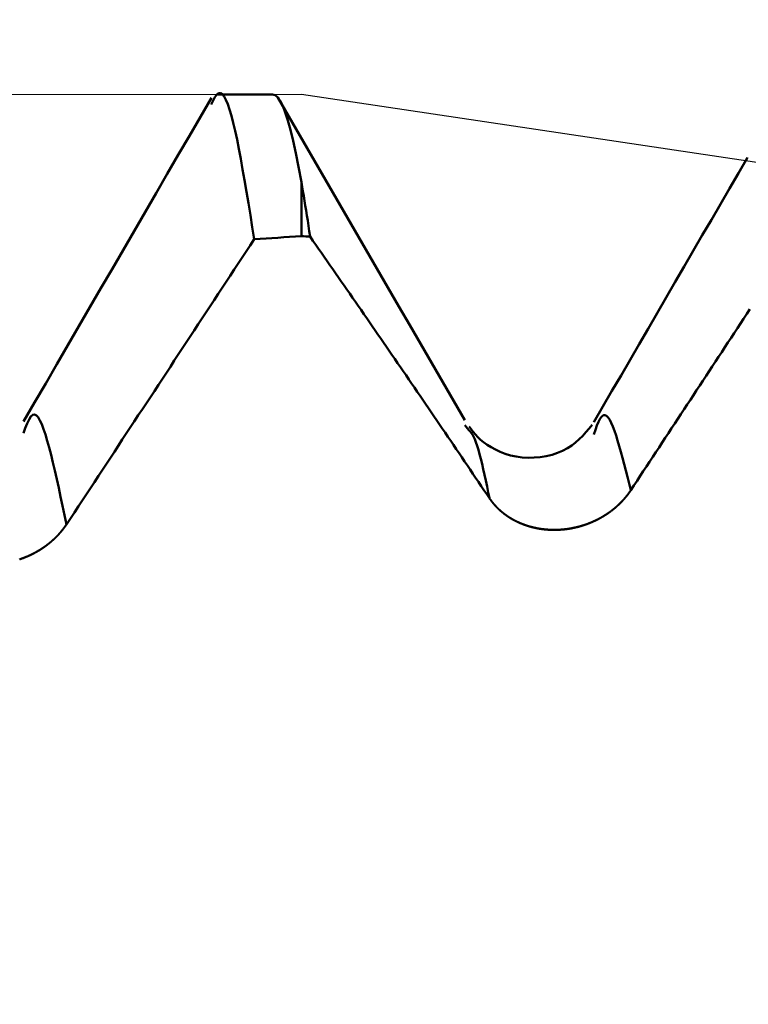
# Model space of a CAD drawing. Extents: x -50 to 107, y -69 to 65.
# Drawn here: x 52 to 53, y 1 to 3 of the extents above; entities that cross this region are included whole.
import ezdxf

# ---------------------------------------------------------------- set-up
doc = ezdxf.new("R2010")
doc.units = 0
doc.header["$PDMODE"] = 1
for name, color, linetype, lineweight in [('1', 4, 'Continuous', 50), ('2', 7, 'Continuous', 25), ('CUT', 1, 'Continuous', 25), ('SK2', 7, 'Continuous', 25)]:
    doc.layers.add(name, color=color, linetype=linetype, lineweight=lineweight)
doc.styles.add('STANDARD 3.5 mm', font='monos.ttf', dxfattribs={"height": 3.5})
doc.dimstyles.new('AM_DIN', dxfattribs={"dimtxt": 3.5, "dimasz": 2.5, "dimexe": 2, "dimexo": 1, "dimgap": 1, "dimtad": 1, "dimdsep": 46, "dimtxsty": 'STANDARD 3.5 mm', "dimcen": 0.09, "dimadec": 0, "dimazin": 2, "dimtm": 1e-09, "dimtfac": 0.707107, "dimtmove": 0, "dimatfit": 3, "dimfxl": 1, "dimtolj": 1, "dimlwd": -1, "dimlwe": -1, "dimarcsym": 0})

# ---------------------------------------------------------------- blocks, each defined once
blk = doc.blocks.new('*D4')
at = {"layer": '2', "color": 0}
for p, q in [((105, 2.4), (105, 20.5405)), ((105, 4.9), (105, 7.4)), ((58, 2.4), (107, 2.4)), ((105, -3.065), (105, 2.4)), ((53.5504, -3.065), (107, -3.065)), ((105, -5.565), (105, -8.065))]:
    blk.add_line(p, q, dxfattribs=at)
for points in [[(104.5833, 4.9), (105.4167, 4.9), (105, 2.4)], [(105.4167, -5.565), (104.5833, -5.565), (105, -3.065)]]:
    blk.add_solid(points, dxfattribs=at)
at = {"layer": 'DEFPOINTS', "color": 0}
for p in [(57, 2.4), (95, 2.4), (52.5504, -3.065)]:
    blk.add_point(p, dxfattribs=at)
at = {"layer": '2', "color": 0, "insert": (102.1887, 14.1785), "char_height": 3.5, "attachment_point": 5, "rotation": 90, "style": 'STANDARD 3.5 mm'}
blk.add_mtext('\\A1;M6x1', dxfattribs=at)
blk = doc.blocks.new('*D5')
at = {"layer": '2', "color": 0}
for p, q in [((52.5504, 4.065), (52.5504, 32)), ((57, 3.4), (57, 32)), ((50.0504, 30), (47.5504, 30)), ((52.5504, 30), (57, 30)), ((57, 30), (75.543, 30)), ((59.5, 30), (62, 30))]:
    blk.add_line(p, q, dxfattribs=at)
for points in [[(50.0504, 29.5833), (50.0504, 30.4167), (52.5504, 30)], [(59.5, 30.4167), (59.5, 29.5833), (57, 30)]]:
    blk.add_solid(points, dxfattribs=at)
at = {"layer": 'DEFPOINTS', "color": 0}
for p in [(57, 25), (52.5504, 3.065), (57, 2.4)]:
    blk.add_point(p, dxfattribs=at)
at = {"layer": '2', "color": 0, "insert": (68.7715, 35.7279), "char_height": 3.5, "attachment_point": 5, "style": 'STANDARD 3.5 mm'}
blk.add_mtext("\\A1;4.45\\P'B'", dxfattribs=at)
blk = doc.blocks.new('*D6')
at = {"layer": '2', "color": 0}
for p, q in [((46.9999, 4.0626), (46.9999, 47)), ((57, 3.4), (57, 47)), ((44.4999, 45), (41.9999, 45)), ((46.9999, 45), (49.4999, 45)), ((49.4999, 45), (54.5, 45)), ((57, 45), (54.5, 45)), ((57, 45), (72.7133, 45)), ((59.5, 45), (62, 45))]:
    blk.add_line(p, q, dxfattribs=at)
for points in [[(44.4999, 45.4167), (44.4999, 44.5833), (46.9999, 45)], [(59.5, 45.4167), (59.5, 44.5833), (57, 45)]]:
    blk.add_solid(points, dxfattribs=at)
at = {"layer": 'DEFPOINTS', "color": 0}
for p in [(57, 45), (46.9999, 3.0626), (57, 2.4)]:
    blk.add_point(p, dxfattribs=at)
at = {"layer": '2', "color": 0, "insert": (66.1066, 47.8115), "char_height": 3.5, "attachment_point": 5, "style": 'STANDARD 3.5 mm'}
blk.add_mtext('\\A1;10.0', dxfattribs=at)
blk = doc.blocks.new('*D12')
at = {"layer": 'DEFPOINTS', "color": 0}
for p in [(52.5504, 60), (52.5504, 3.065), (-23, 1.5)]:
    blk.add_point(p, dxfattribs=at)
at = {"layer": 'SK2', "color": 0}
for p, q in [((-23, 4.875), (-23, 62)), ((52.5504, 46.875), (52.5504, 62)), ((-20.5, 60), (50.0504, 60)), ((52.5504, 31.875), (52.5504, 43.125)), ((52.5504, 4.065), (52.5504, 28.125))]:
    blk.add_line(p, q, dxfattribs=at)
for points in [[(-20.5, 60.4167), (-20.5, 59.5833), (-23, 60)], [(50.0504, 60.4167), (50.0504, 59.5833), (52.5504, 60)]]:
    blk.add_solid(points, dxfattribs=at)
at = {"layer": 'SK2', "color": 0, "insert": (14.7752, 62.8115), "char_height": 3.5, "attachment_point": 5, "style": 'STANDARD 3.5 mm'}
blk.add_mtext('\\A1;75.6', dxfattribs=at)

msp = doc.modelspace()

# ---------------------------------------------------------------- linework, layer by layer
at = {"layer": '1'}
for p, q in [((52.5, 3.065), (52.4024, 3.065)), ((52.5504, 2.8166), (52.5504, 2.9109)), ((52.8437, 2.4764), (52.837, 2.4854))]:
    msp.add_line(p, q, dxfattribs=at)
for points in [[(52.3928, 3.0589), (52.3735, 3.0256), (52.3541, 2.9922), (52.3348, 2.9589), (52.3154, 2.9255), (52.2961, 2.8921), (52.2767, 2.8588), (52.2574, 2.8254), (52.238, 2.7921), (52.2186, 2.7587), (52.1993, 2.7253), (52.1799, 2.692), (52.1605, 2.6586), (52.1412, 2.6252), (52.1218, 2.5919), (52.1024, 2.5585), (52.0831, 2.5251), (52.0637, 2.4918)], [(52.4677, 2.811), (52.4644, 2.8322), (52.461, 2.8533), (52.4576, 2.8741), (52.4542, 2.8945), (52.4509, 2.9144), (52.4475, 2.9336), (52.4442, 2.952), (52.4409, 2.9695), (52.4376, 2.986), (52.4343, 3.0012), (52.431, 3.0151), (52.4278, 3.0277), (52.4246, 3.0386), (52.4213, 3.048), (52.4181, 3.0556), (52.4149, 3.0615), (52.4117, 3.0654), (52.4086, 3.0673), (52.4054, 3.0671), (52.4022, 3.0647), (52.399, 3.0602), (52.3958, 3.0542), (52.3926, 3.0474)], [(52.5504, 2.9109), (52.5456, 2.9378), (52.5409, 2.9621), (52.5361, 2.9838), (52.5314, 3.0029), (52.5268, 3.0194), (52.5222, 3.0334), (52.5176, 3.0448), (52.5131, 3.0536), (52.5087, 3.06), (52.5043, 3.0637), (52.5, 3.065)], [(52.8369, 2.4939), (52.8176, 2.5272), (52.7984, 2.5605), (52.7791, 2.5937), (52.7598, 2.627), (52.7405, 2.6603), (52.7212, 2.6935), (52.7019, 2.7268), (52.6827, 2.7601), (52.6634, 2.7933), (52.6441, 2.8266), (52.6248, 2.8599), (52.6055, 2.8931), (52.5863, 2.9264), (52.567, 2.9597), (52.5477, 2.993), (52.5284, 3.0262), (52.5091, 3.0595)], [(53.3319, 2.9545), (53.3161, 2.9272), (53.3003, 2.8999), (53.2845, 2.8726), (53.2686, 2.8453), (53.2528, 2.818), (53.237, 2.7907), (53.2212, 2.7635), (53.2053, 2.7362), (53.1895, 2.7089), (53.1737, 2.6816), (53.1579, 2.6543), (53.142, 2.627), (53.1262, 2.5997), (53.1104, 2.5725), (53.0945, 2.5452), (53.0787, 2.5179), (53.0629, 2.4906)], [(52.5504, 2.9109), (52.5518, 2.9031), (52.5532, 2.8952), (52.5546, 2.887), (52.556, 2.8787), (52.5573, 2.8703), (52.5587, 2.8616), (52.5601, 2.8528), (52.5615, 2.8438), (52.5629, 2.8346), (52.5643, 2.8253), (52.5657, 2.8157)], [(52.88, 2.357), (52.8751, 2.3642), (52.8703, 2.3714), (52.8654, 2.3786), (52.8606, 2.3859), (52.8557, 2.393), (52.8509, 2.4002), (52.846, 2.4074), (52.8412, 2.4146), (52.8363, 2.4218), (52.8314, 2.429), (52.8266, 2.4362), (52.8217, 2.4434), (52.8168, 2.4506), (52.812, 2.4578), (52.8071, 2.465), (52.8022, 2.4722), (52.7973, 2.4793), (52.7924, 2.4865), (52.7876, 2.4937), (52.7827, 2.5009), (52.7778, 2.5081), (52.7729, 2.5152), (52.768, 2.5224), (52.7631, 2.5296), (52.7582, 2.5368), (52.7533, 2.5439), (52.7484, 2.5511), (52.7435, 2.5583), (52.7386, 2.5654), (52.7337, 2.5726), (52.7288, 2.5798), (52.7239, 2.5869), (52.7189, 2.5941), (52.714, 2.6013), (52.7091, 2.6084), (52.7042, 2.6156), (52.6993, 2.6228), (52.6943, 2.6299), (52.6894, 2.6371), (52.6845, 2.6442), (52.6796, 2.6514), (52.6746, 2.6585), (52.6697, 2.6657), (52.6648, 2.6729), (52.6598, 2.68), (52.6549, 2.6872), (52.65, 2.6943), (52.645, 2.7015), (52.6401, 2.7086), (52.6351, 2.7158), (52.6302, 2.7229), (52.6252, 2.7301), (52.6203, 2.7372), (52.6153, 2.7443), (52.6104, 2.7515), (52.6054, 2.7586), (52.6005, 2.7658), (52.5955, 2.7729), (52.5905, 2.78), (52.5856, 2.7872), (52.5806, 2.7943), (52.5757, 2.8015), (52.5707, 2.8086), (52.5657, 2.8157)], [(52.4677, 2.811), (52.4607, 2.8004), (52.4537, 2.7897), (52.4467, 2.7791), (52.4397, 2.7685), (52.4327, 2.7578), (52.4258, 2.7472), (52.4188, 2.7365), (52.4118, 2.7259), (52.4048, 2.7153), (52.3978, 2.7046), (52.3908, 2.694), (52.3838, 2.6834), (52.3768, 2.6727), (52.3698, 2.6621), (52.3628, 2.6514), (52.3558, 2.6408), (52.3488, 2.6302), (52.3418, 2.6195), (52.3348, 2.6089), (52.3278, 2.5983), (52.3208, 2.5876), (52.3138, 2.577), (52.3068, 2.5664), (52.2998, 2.5557), (52.2928, 2.5451), (52.2858, 2.5344), (52.2788, 2.5238), (52.2718, 2.5132), (52.2647, 2.5025), (52.2577, 2.4919), (52.2507, 2.4813), (52.2437, 2.4706), (52.2367, 2.46), (52.2297, 2.4494), (52.2227, 2.4387), (52.2157, 2.4281), (52.2087, 2.4175), (52.2017, 2.4068), (52.1947, 2.3962), (52.1877, 2.3856), (52.1807, 2.3749), (52.1737, 2.3643), (52.1667, 2.3536), (52.1597, 2.343), (52.1527, 2.3324), (52.1457, 2.3217), (52.1387, 2.3111)], [(53.3362, 2.6885), (53.3307, 2.6801), (53.3252, 2.6718), (53.3197, 2.6634), (53.3142, 2.6551), (53.3087, 2.6467), (53.3032, 2.6384), (53.2977, 2.63), (53.2923, 2.6217), (53.2868, 2.6133), (53.2813, 2.6049), (53.2758, 2.5966), (53.2703, 2.5882), (53.2648, 2.5799), (53.2593, 2.5715), (53.2538, 2.5632), (53.2483, 2.5548), (53.2428, 2.5465), (53.2373, 2.5381), (53.2318, 2.5298), (53.2263, 2.5214), (53.2209, 2.5131), (53.2154, 2.5047), (53.2099, 2.4964), (53.2044, 2.488), (53.1989, 2.4797), (53.1934, 2.4713), (53.1879, 2.463), (53.1824, 2.4546), (53.1769, 2.4463), (53.1714, 2.4379), (53.1659, 2.4296), (53.1604, 2.4212), (53.1549, 2.4129), (53.1494, 2.4045), (53.1439, 2.3962), (53.1384, 2.3878), (53.1329, 2.3795), (53.1275, 2.3711)], [(52.1387, 2.3111), (52.1353, 2.3274), (52.1319, 2.3437), (52.1285, 2.3597), (52.1252, 2.3754), (52.1218, 2.3908), (52.1185, 2.4056), (52.1152, 2.4198), (52.1119, 2.4334), (52.1086, 2.4462), (52.1053, 2.458), (52.1021, 2.4689), (52.0988, 2.4785), (52.0956, 2.4869), (52.0924, 2.4937), (52.0892, 2.499), (52.0861, 2.5024), (52.0829, 2.5039), (52.0797, 2.5032), (52.0764, 2.5003), (52.0732, 2.4952), (52.0699, 2.4881), (52.0667, 2.4799), (52.0634, 2.471)], [(53.1275, 2.3711), (53.1245, 2.3828), (53.1216, 2.3944), (53.1187, 2.4059), (53.1158, 2.4171), (53.113, 2.428), (53.1101, 2.4386), (53.1072, 2.4487), (53.1044, 2.4582), (53.1016, 2.4672), (53.0988, 2.4754), (53.096, 2.4829), (53.0932, 2.4893), (53.0905, 2.4947), (53.0877, 2.4989), (53.085, 2.5017), (53.0822, 2.503), (53.0794, 2.5027), (53.0767, 2.5006), (53.0739, 2.4967), (53.0711, 2.4911), (53.0682, 2.4845), (53.0654, 2.477), (53.0626, 2.4691)], [(53.0599, 2.486), (53.0545, 2.4795), (53.049, 2.473), (53.0432, 2.4667), (53.0372, 2.4607), (53.0308, 2.4549), (53.0239, 2.4496), (53.0163, 2.4447), (53.0081, 2.4403), (52.9991, 2.4366), (52.9895, 2.4335), (52.9794, 2.4311), (52.9689, 2.4294), (52.9583, 2.4284), (52.9476, 2.4282), (52.9371, 2.4288), (52.9268, 2.4302), (52.917, 2.4323), (52.9075, 2.4352), (52.8986, 2.4385), (52.8903, 2.4424), (52.8827, 2.4465), (52.8757, 2.4508), (52.8696, 2.4553), (52.8642, 2.4598), (52.8595, 2.4643), (52.8553, 2.4689), (52.8514, 2.4735), (52.8478, 2.4781), (52.8444, 2.4827)], [(52.88, 2.357), (52.8778, 2.3675), (52.8756, 2.3779), (52.8734, 2.3881), (52.8712, 2.3982), (52.8691, 2.4079), (52.8669, 2.4172), (52.8647, 2.4261), (52.8626, 2.4344), (52.8604, 2.4421), (52.8583, 2.4492), (52.8562, 2.4554), (52.8541, 2.4609), (52.852, 2.4654), (52.8499, 2.469), (52.8478, 2.4718), (52.8458, 2.4743), (52.8437, 2.4764)], [(53.1275, 2.3711), (53.1273, 2.3709), (53.1272, 2.3707), (53.127, 2.3704), (53.1269, 2.3702), (53.1267, 2.37), (53.1265, 2.3697), (53.1264, 2.3695), (53.1262, 2.3693), (53.1261, 2.3691), (53.1259, 2.3688), (53.1258, 2.3686), (53.1256, 2.3684), (53.1255, 2.3682), (53.1253, 2.3679), (53.1252, 2.3677), (53.125, 2.3675), (53.1248, 2.3673), (53.1247, 2.3671), (53.1245, 2.3668), (53.1244, 2.3666), (53.1242, 2.3664), (53.124, 2.3662), (53.1239, 2.3659), (53.1237, 2.3657), (53.1235, 2.3655), (53.1234, 2.3653), (53.1232, 2.365), (53.1231, 2.3648), (53.1229, 2.3646), (53.1227, 2.3644), (53.1226, 2.3642), (53.1224, 2.3639), (53.1222, 2.3637), (53.1221, 2.3635), (53.1219, 2.3633), (53.1217, 2.3631), (53.1216, 2.3628), (53.1214, 2.3626), (53.1212, 2.3624), (53.121, 2.3622), (53.1209, 2.362), (53.1207, 2.3617), (53.1205, 2.3615), (53.1204, 2.3613), (53.1202, 2.3611), (53.12, 2.3609), (53.1198, 2.3607), (53.1197, 2.3604), (53.1195, 2.3602), (53.1193, 2.36), (53.1191, 2.3598), (53.119, 2.3596), (53.1188, 2.3594), (53.1186, 2.3591), (53.1184, 2.3589), (53.1182, 2.3587), (53.1181, 2.3585), (53.1179, 2.3583), (53.1177, 2.3581), (53.1175, 2.3579), (53.1173, 2.3576), (53.1172, 2.3574), (53.117, 2.3572), (53.1168, 2.357), (53.1166, 2.3568), (53.1164, 2.3566), (53.1163, 2.3564), (53.1161, 2.3562), (53.1159, 2.3559), (53.1157, 2.3557), (53.1155, 2.3555), (53.1153, 2.3553), (53.1151, 2.3551), (53.1149, 2.3549), (53.1148, 2.3547), (53.1146, 2.3545), (53.1144, 2.3543), (53.1142, 2.354), (53.114, 2.3538), (53.1138, 2.3536), (53.1136, 2.3534), (53.1134, 2.3532), (53.1132, 2.353), (53.1131, 2.3528), (53.1129, 2.3526), (53.1127, 2.3524), (53.1125, 2.3522), (53.1123, 2.352), (53.1121, 2.3518), (53.1119, 2.3516), (53.1117, 2.3514), (53.1115, 2.3511), (53.1113, 2.3509), (53.1111, 2.3507), (53.1109, 2.3505), (53.1107, 2.3503), (53.1105, 2.3501), (53.1103, 2.3499), (53.1101, 2.3497), (53.1099, 2.3495), (53.1097, 2.3493), (53.1095, 2.3491), (53.1093, 2.3489), (53.1091, 2.3487), (53.1089, 2.3485), (53.1087, 2.3483), (53.1085, 2.3481), (53.1083, 2.3479), (53.1081, 2.3477), (53.1079, 2.3475), (53.1077, 2.3473), (53.1075, 2.3471), (53.1073, 2.3469), (53.1071, 2.3467), (53.1069, 2.3465), (53.1067, 2.3463), (53.1065, 2.3461), (53.1063, 2.3459), (53.106, 2.3457), (53.1058, 2.3455), (53.1056, 2.3453), (53.1054, 2.3451), (53.1052, 2.345), (53.105, 2.3448), (53.1048, 2.3446), (53.1046, 2.3444), (53.1044, 2.3442), (53.1042, 2.344), (53.1039, 2.3438), (53.1037, 2.3436), (53.1035, 2.3434), (53.1033, 2.3432), (53.1031, 2.343), (53.1029, 2.3428), (53.1027, 2.3426), (53.1025, 2.3425), (53.1022, 2.3423), (53.102, 2.3421), (53.1018, 2.3419), (53.1016, 2.3417), (53.1014, 2.3415), (53.1012, 2.3413), (53.1009, 2.3411), (53.1007, 2.3409), (53.1005, 2.3408), (53.1003, 2.3406), (53.1001, 2.3404), (53.0999, 2.3402), (53.0996, 2.34), (53.0994, 2.3398), (53.0992, 2.3396), (53.099, 2.3395), (53.0987, 2.3393), (53.0985, 2.3391), (53.0983, 2.3389), (53.0981, 2.3387), (53.0979, 2.3385), (53.0976, 2.3384), (53.0974, 2.3382), (53.0972, 2.338), (53.097, 2.3378), (53.0967, 2.3376), (53.0965, 2.3375), (53.0963, 2.3373), (53.0961, 2.3371), (53.0958, 2.3369), (53.0956, 2.3367), (53.0954, 2.3366), (53.0952, 2.3364), (53.0949, 2.3362), (53.0947, 2.336), (53.0945, 2.3359), (53.0942, 2.3357), (53.094, 2.3355), (53.0938, 2.3353), (53.0935, 2.3352), (53.0933, 2.335), (53.0931, 2.3348), (53.0929, 2.3346), (53.0926, 2.3345), (53.0924, 2.3343), (53.0922, 2.3341), (53.0919, 2.3339), (53.0917, 2.3338), (53.0915, 2.3336), (53.0912, 2.3334), (53.091, 2.3332), (53.0907, 2.3331), (53.0905, 2.3329), (53.0903, 2.3327), (53.09, 2.3326), (53.0898, 2.3324), (53.0896, 2.3322), (53.0893, 2.3321), (53.0891, 2.3319), (53.0888, 2.3317), (53.0886, 2.3316), (53.0884, 2.3314), (53.0881, 2.3312), (53.0879, 2.3311), (53.0876, 2.3309), (53.0874, 2.3307), (53.0872, 2.3306), (53.0869, 2.3304), (53.0867, 2.3302), (53.0864, 2.3301), (53.0862, 2.3299), (53.0859, 2.3297), (53.0857, 2.3296), (53.0855, 2.3294), (53.0852, 2.3293), (53.085, 2.3291), (53.0847, 2.3289), (53.0845, 2.3288), (53.0842, 2.3286), (53.084, 2.3284), (53.0837, 2.3283), (53.0835, 2.3281), (53.0832, 2.328), (53.083, 2.3278), (53.0827, 2.3277), (53.0825, 2.3275), (53.0822, 2.3273), (53.082, 2.3272), (53.0817, 2.327), (53.0815, 2.3269), (53.0812, 2.3267), (53.081, 2.3266), (53.0807, 2.3264), (53.0805, 2.3262), (53.0802, 2.3261), (53.08, 2.3259), (53.0797, 2.3258), (53.0795, 2.3256), (53.0792, 2.3255), (53.079, 2.3253), (53.0787, 2.3252), (53.0785, 2.325), (53.0782, 2.3249), (53.078, 2.3247), (53.0777, 2.3246), (53.0774, 2.3244), (53.0772, 2.3243), (53.0769, 2.3241), (53.0767, 2.324), (53.0764, 2.3238), (53.0762, 2.3237), (53.0759, 2.3235), (53.0757, 2.3234), (53.0754, 2.3232), (53.0751, 2.3231), (53.0749, 2.323), (53.0746, 2.3228), (53.0744, 2.3227), (53.0741, 2.3225), (53.0738, 2.3224), (53.0736, 2.3222), (53.0733, 2.3221), (53.0731, 2.322), (53.0728, 2.3218), (53.0725, 2.3217), (53.0723, 2.3215), (53.072, 2.3214), (53.0718, 2.3213), (53.0715, 2.3211), (53.0712, 2.321), (53.071, 2.3208), (53.0707, 2.3207), (53.0704, 2.3206), (53.0702, 2.3204), (53.0699, 2.3203), (53.0697, 2.3201), (53.0694, 2.32), (53.0691, 2.3199), (53.0689, 2.3197), (53.0686, 2.3196), (53.0683, 2.3195), (53.0681, 2.3193), (53.0678, 2.3192), (53.0675, 2.3191), (53.0673, 2.3189), (53.067, 2.3188), (53.0667, 2.3187), (53.0665, 2.3186), (53.0662, 2.3184), (53.0659, 2.3183), (53.0657, 2.3182), (53.0654, 2.318), (53.0651, 2.3179), (53.0649, 2.3178), (53.0646, 2.3177), (53.0643, 2.3175), (53.064, 2.3174), (53.0638, 2.3173), (53.0635, 2.3172), (53.0632, 2.317), (53.063, 2.3169), (53.0627, 2.3168), (53.0624, 2.3167), (53.0622, 2.3165), (53.0619, 2.3164), (53.0616, 2.3163), (53.0613, 2.3162), (53.0611, 2.316), (53.0608, 2.3159), (53.0605, 2.3158), (53.0603, 2.3157), (53.06, 2.3156), (53.0597, 2.3154), (53.0594, 2.3153), (53.0592, 2.3152), (53.0589, 2.3151), (53.0586, 2.315), (53.0583, 2.3149), (53.0581, 2.3148), (53.0578, 2.3146), (53.0575, 2.3145), (53.0573, 2.3144), (53.057, 2.3143), (53.0567, 2.3142), (53.0564, 2.3141), (53.0562, 2.314), (53.0559, 2.3138), (53.0556, 2.3137), (53.0553, 2.3136), (53.055, 2.3135), (53.0548, 2.3134), (53.0545, 2.3133), (53.0542, 2.3132), (53.0539, 2.3131), (53.0537, 2.313), (53.0534, 2.3129), (53.0531, 2.3128), (53.0528, 2.3127), (53.0525, 2.3125), (53.0523, 2.3124), (53.052, 2.3123), (53.0517, 2.3122), (53.0514, 2.3121), (53.0512, 2.312), (53.0509, 2.3119), (53.0506, 2.3118), (53.0503, 2.3117), (53.05, 2.3116), (53.0497, 2.3115), (53.0495, 2.3114), (53.0492, 2.3113), (53.0489, 2.3112), (53.0486, 2.3111), (53.0483, 2.311), (53.0481, 2.3109), (53.0478, 2.3108), (53.0475, 2.3107), (53.0472, 2.3106), (53.0469, 2.3105), (53.0466, 2.3104), (53.0464, 2.3103), (53.0461, 2.3103), (53.0458, 2.3102), (53.0455, 2.3101), (53.0452, 2.31), (53.0449, 2.3099), (53.0447, 2.3098), (53.0444, 2.3097), (53.0441, 2.3096), (53.0438, 2.3095), (53.0435, 2.3094), (53.0432, 2.3093), (53.0429, 2.3092), (53.0427, 2.3092), (53.0424, 2.3091), (53.0421, 2.309), (53.0418, 2.3089), (53.0415, 2.3088), (53.0412, 2.3087), (53.0409, 2.3086), (53.0406, 2.3086), (53.0404, 2.3085), (53.0401, 2.3084), (53.0398, 2.3083), (53.0395, 2.3082), (53.0392, 2.3081), (53.0389, 2.3081), (53.0386, 2.308), (53.0383, 2.3079), (53.0381, 2.3078), (53.0378, 2.3077), (53.0375, 2.3077), (53.0372, 2.3076), (53.0369, 2.3075), (53.0366, 2.3074), (53.0363, 2.3073), (53.036, 2.3073), (53.0357, 2.3072), (53.0354, 2.3071), (53.0352, 2.307), (53.0349, 2.307), (53.0346, 2.3069), (53.0343, 2.3068), (53.034, 2.3067), (53.0337, 2.3067), (53.0334, 2.3066), (53.0331, 2.3065), (53.0328, 2.3064), (53.0325, 2.3064), (53.0323, 2.3063), (53.032, 2.3062), (53.0317, 2.3062), (53.0314, 2.3061), (53.0311, 2.306), (53.0308, 2.306), (53.0305, 2.3059), (53.0302, 2.3058), (53.0299, 2.3058), (53.0296, 2.3057), (53.0293, 2.3056), (53.029, 2.3056), (53.0287, 2.3055), (53.0285, 2.3054), (53.0282, 2.3054), (53.0279, 2.3053), (53.0276, 2.3053), (53.0273, 2.3052), (53.027, 2.3051), (53.0267, 2.3051), (53.0264, 2.305), (53.0261, 2.305), (53.0258, 2.3049), (53.0255, 2.3048), (53.0252, 2.3048), (53.0249, 2.3047), (53.0247, 2.3047), (53.0244, 2.3046), (53.0241, 2.3045), (53.0238, 2.3045), (53.0235, 2.3044), (53.0232, 2.3044), (53.0229, 2.3043), (53.0226, 2.3043), (53.0223, 2.3042), (53.022, 2.3042), (53.0217, 2.3041), (53.0214, 2.3041), (53.0211, 2.304), (53.0208, 2.304), (53.0205, 2.3039), (53.0202, 2.3039), (53.02, 2.3038), (53.0197, 2.3038), (53.0194, 2.3037), (53.0191, 2.3037), (53.0188, 2.3036), (53.0185, 2.3036), (53.0182, 2.3035), (53.0179, 2.3035), (53.0176, 2.3035), (53.0173, 2.3034), (53.017, 2.3034), (53.0167, 2.3033), (53.0164, 2.3033), (53.0161, 2.3032), (53.0158, 2.3032), (53.0155, 2.3032), (53.0153, 2.3031), (53.015, 2.3031), (53.0147, 2.303), (53.0144, 2.303), (53.0141, 2.303), (53.0138, 2.3029), (53.0135, 2.3029), (53.0132, 2.3029), (53.0129, 2.3028), (53.0126, 2.3028), (53.0123, 2.3028), (53.012, 2.3027), (53.0117, 2.3027), (53.0114, 2.3027), (53.0111, 2.3026), (53.0108, 2.3026), (53.0106, 2.3026), (53.0103, 2.3025), (53.01, 2.3025), (53.0097, 2.3025), (53.0094, 2.3024), (53.0091, 2.3024), (53.0088, 2.3024), (53.0085, 2.3024), (53.0082, 2.3023), (53.0079, 2.3023), (53.0076, 2.3023), (53.0073, 2.3023), (53.007, 2.3022), (53.0067, 2.3022), (53.0064, 2.3022), (53.0061, 2.3022), (53.0058, 2.3021), (53.0056, 2.3021), (53.0053, 2.3021), (53.005, 2.3021), (53.0047, 2.3021), (53.0044, 2.302), (53.0041, 2.302), (53.0038, 2.302), (53.0035, 2.302), (53.0032, 2.302), (53.0029, 2.3019), (53.0026, 2.3019), (53.0023, 2.3019), (53.002, 2.3019), (53.0017, 2.3019), (53.0014, 2.3019), (53.0011, 2.3018), (53.0008, 2.3018), (53.0005, 2.3018), (53.0003, 2.3018), (53, 2.3018), (52.9997, 2.3018), (52.9994, 2.3018), (52.9991, 2.3018), (52.9988, 2.3018), (52.9985, 2.3017), (52.9982, 2.3017), (52.9979, 2.3017), (52.9976, 2.3017), (52.9973, 2.3017), (52.997, 2.3017), (52.9967, 2.3017), (52.9964, 2.3017), (52.9961, 2.3017), (52.9958, 2.3017), (52.9955, 2.3017), (52.9952, 2.3017), (52.995, 2.3017), (52.9947, 2.3017), (52.9944, 2.3017), (52.9941, 2.3017), (52.9938, 2.3017), (52.9935, 2.3017), (52.9932, 2.3017), (52.9929, 2.3017), (52.9926, 2.3017), (52.9923, 2.3017), (52.992, 2.3017), (52.9917, 2.3017), (52.9914, 2.3017), (52.9911, 2.3017), (52.9908, 2.3017), (52.9905, 2.3017), (52.9903, 2.3017), (52.99, 2.3017), (52.9897, 2.3017), (52.9894, 2.3017), (52.9891, 2.3017), (52.9888, 2.3017), (52.9885, 2.3017), (52.9882, 2.3017), (52.9879, 2.3018), (52.9876, 2.3018), (52.9873, 2.3018), (52.987, 2.3018), (52.9867, 2.3018), (52.9865, 2.3018), (52.9862, 2.3018), (52.9859, 2.3018), (52.9856, 2.3019), (52.9853, 2.3019), (52.985, 2.3019), (52.9847, 2.3019), (52.9844, 2.3019), (52.9841, 2.3019), (52.9838, 2.3019), (52.9835, 2.302), (52.9833, 2.302), (52.983, 2.302), (52.9827, 2.302), (52.9824, 2.302), (52.9821, 2.3021), (52.9818, 2.3021), (52.9815, 2.3021), (52.9812, 2.3021), (52.9809, 2.3021), (52.9806, 2.3022), (52.9804, 2.3022), (52.9801, 2.3022), (52.9798, 2.3022), (52.9795, 2.3023), (52.9792, 2.3023), (52.9789, 2.3023), (52.9786, 2.3023), (52.9783, 2.3024), (52.978, 2.3024), (52.9778, 2.3024), (52.9775, 2.3024), (52.9772, 2.3025), (52.9769, 2.3025), (52.9766, 2.3025), (52.9763, 2.3026), (52.976, 2.3026), (52.9757, 2.3026), (52.9755, 2.3027), (52.9752, 2.3027), (52.9749, 2.3027), (52.9746, 2.3028), (52.9743, 2.3028), (52.974, 2.3028), (52.9737, 2.3029), (52.9735, 2.3029), (52.9732, 2.3029), (52.9729, 2.303), (52.9726, 2.303), (52.9723, 2.303), (52.972, 2.3031), (52.9717, 2.3031), (52.9715, 2.3032), (52.9712, 2.3032), (52.9709, 2.3032), (52.9706, 2.3033), (52.9703, 2.3033), (52.97, 2.3034), (52.9698, 2.3034), (52.9695, 2.3034), (52.9692, 2.3035), (52.9689, 2.3035), (52.9686, 2.3036), (52.9683, 2.3036), (52.9681, 2.3037), (52.9678, 2.3037), (52.9675, 2.3038), (52.9672, 2.3038), (52.9669, 2.3038), (52.9667, 2.3039), (52.9664, 2.3039), (52.9661, 2.304), (52.9658, 2.304), (52.9655, 2.3041), (52.9653, 2.3041), (52.965, 2.3042), (52.9647, 2.3042), (52.9644, 2.3043), (52.9641, 2.3043), (52.9639, 2.3044), (52.9636, 2.3045), (52.9633, 2.3045), (52.963, 2.3046), (52.9628, 2.3046), (52.9625, 2.3047), (52.9622, 2.3047), (52.9619, 2.3048), (52.9616, 2.3048), (52.9614, 2.3049), (52.9611, 2.305), (52.9608, 2.305), (52.9605, 2.3051), (52.9603, 2.3051), (52.96, 2.3052), (52.9597, 2.3053), (52.9594, 2.3053), (52.9592, 2.3054), (52.9589, 2.3054), (52.9586, 2.3055), (52.9583, 2.3056), (52.9581, 2.3056), (52.9578, 2.3057), (52.9575, 2.3058), (52.9572, 2.3058), (52.957, 2.3059), (52.9567, 2.306), (52.9564, 2.306), (52.9561, 2.3061), (52.9559, 2.3062), (52.9556, 2.3062), (52.9553, 2.3063), (52.955, 2.3064), (52.9548, 2.3064), (52.9545, 2.3065), (52.9542, 2.3066), (52.954, 2.3066), (52.9537, 2.3067), (52.9534, 2.3068), (52.9531, 2.3069), (52.9529, 2.3069), (52.9526, 2.307), (52.9523, 2.3071), (52.9521, 2.3071), (52.9518, 2.3072), (52.9515, 2.3073), (52.9512, 2.3074), (52.951, 2.3074), (52.9507, 2.3075), (52.9504, 2.3076), (52.9502, 2.3077), (52.9499, 2.3078), (52.9496, 2.3078), (52.9494, 2.3079), (52.9491, 2.308), (52.9488, 2.3081), (52.9486, 2.3082), (52.9483, 2.3082), (52.948, 2.3083), (52.9478, 2.3084), (52.9475, 2.3085), (52.9472, 2.3086), (52.947, 2.3087), (52.9467, 2.3087), (52.9464, 2.3088), (52.9462, 2.3089), (52.9459, 2.309), (52.9456, 2.3091), (52.9454, 2.3092), (52.9451, 2.3093), (52.9448, 2.3093), (52.9446, 2.3094), (52.9443, 2.3095), (52.944, 2.3096), (52.9438, 2.3097), (52.9435, 2.3098), (52.9433, 2.3099), (52.943, 2.31), (52.9427, 2.3101), (52.9425, 2.3101), (52.9422, 2.3102), (52.942, 2.3103), (52.9417, 2.3104), (52.9414, 2.3105), (52.9412, 2.3106), (52.9409, 2.3107), (52.9407, 2.3108), (52.9404, 2.3109), (52.9401, 2.311), (52.9399, 2.3111), (52.9396, 2.3112), (52.9394, 2.3113), (52.9391, 2.3114), (52.9388, 2.3115), (52.9386, 2.3116), (52.9383, 2.3117), (52.9381, 2.3118), (52.9378, 2.3119), (52.9376, 2.312), (52.9373, 2.3121), (52.937, 2.3122), (52.9368, 2.3123), (52.9365, 2.3124), (52.9363, 2.3125), (52.936, 2.3126), (52.9358, 2.3127), (52.9355, 2.3128), (52.9353, 2.3129), (52.935, 2.313), (52.9348, 2.3131), (52.9345, 2.3132), (52.9343, 2.3133), (52.934, 2.3134), (52.9338, 2.3135), (52.9335, 2.3136), (52.9333, 2.3137), (52.933, 2.3139), (52.9328, 2.314), (52.9325, 2.3141), (52.9323, 2.3142), (52.932, 2.3143), (52.9318, 2.3144), (52.9315, 2.3145), (52.9313, 2.3146), (52.931, 2.3147), (52.9308, 2.3148), (52.9305, 2.315), (52.9303, 2.3151), (52.93, 2.3152), (52.9298, 2.3153), (52.9295, 2.3154), (52.9293, 2.3155), (52.929, 2.3156), (52.9288, 2.3158), (52.9286, 2.3159), (52.9283, 2.316), (52.9281, 2.3161), (52.9278, 2.3162), (52.9276, 2.3163), (52.9273, 2.3165), (52.9271, 2.3166), (52.9269, 2.3167), (52.9266, 2.3168), (52.9264, 2.3169), (52.9261, 2.3171), (52.9259, 2.3172), (52.9257, 2.3173), (52.9254, 2.3174), (52.9252, 2.3175), (52.9249, 2.3177), (52.9247, 2.3178), (52.9245, 2.3179), (52.9242, 2.318), (52.924, 2.3182), (52.9238, 2.3183), (52.9235, 2.3184), (52.9233, 2.3185), (52.9231, 2.3187), (52.9228, 2.3188), (52.9226, 2.3189), (52.9223, 2.319), (52.9221, 2.3192), (52.9219, 2.3193), (52.9216, 2.3194), (52.9214, 2.3196), (52.9212, 2.3197), (52.9209, 2.3198), (52.9207, 2.32), (52.9205, 2.3201), (52.9203, 2.3202), (52.92, 2.3203), (52.9198, 2.3205), (52.9196, 2.3206), (52.9193, 2.3207), (52.9191, 2.3209), (52.9189, 2.321), (52.9186, 2.3211), (52.9184, 2.3213), (52.9182, 2.3214), (52.918, 2.3215), (52.9177, 2.3217), (52.9175, 2.3218), (52.9173, 2.322), (52.917, 2.3221), (52.9168, 2.3222), (52.9166, 2.3224), (52.9164, 2.3225), (52.9161, 2.3226), (52.9159, 2.3228), (52.9157, 2.3229), (52.9155, 2.3231), (52.9152, 2.3232), (52.915, 2.3234), (52.9148, 2.3235), (52.9146, 2.3236), (52.9144, 2.3238), (52.9141, 2.3239), (52.9139, 2.3241), (52.9137, 2.3242), (52.9135, 2.3244), (52.9132, 2.3245), (52.913, 2.3246), (52.9128, 2.3248), (52.9126, 2.3249), (52.9124, 2.3251), (52.9121, 2.3252), (52.9119, 2.3254), (52.9117, 2.3255), (52.9115, 2.3257), (52.9113, 2.3258), (52.9111, 2.326), (52.9108, 2.3261), (52.9106, 2.3263), (52.9104, 2.3264), (52.9102, 2.3266), (52.91, 2.3267), (52.9098, 2.3269), (52.9096, 2.327), (52.9093, 2.3272), (52.9091, 2.3273), (52.9089, 2.3275), (52.9087, 2.3276), (52.9085, 2.3278), (52.9083, 2.3279), (52.9081, 2.3281), (52.9079, 2.3282), (52.9076, 2.3284), (52.9074, 2.3285), (52.9072, 2.3287), (52.907, 2.3289), (52.9068, 2.329), (52.9066, 2.3292), (52.9064, 2.3293), (52.9062, 2.3295), (52.906, 2.3296), (52.9058, 2.3298), (52.9056, 2.33), (52.9053, 2.3301), (52.9051, 2.3303), (52.9049, 2.3304), (52.9047, 2.3306), (52.9045, 2.3308), (52.9043, 2.3309), (52.9041, 2.3311), (52.9039, 2.3312), (52.9037, 2.3314), (52.9035, 2.3316), (52.9033, 2.3317), (52.9031, 2.3319), (52.9029, 2.3321), (52.9027, 2.3322), (52.9025, 2.3324), (52.9023, 2.3325), (52.9021, 2.3327), (52.9019, 2.3329), (52.9017, 2.333), (52.9015, 2.3332), (52.9013, 2.3334), (52.9011, 2.3335), (52.9009, 2.3337), (52.9007, 2.3339), (52.9005, 2.334), (52.9003, 2.3342), (52.9001, 2.3344), (52.8999, 2.3345), (52.8997, 2.3347), (52.8995, 2.3349), (52.8994, 2.3351), (52.8992, 2.3352), (52.899, 2.3354), (52.8988, 2.3356), (52.8986, 2.3357), (52.8984, 2.3359), (52.8982, 2.3361), (52.898, 2.3363), (52.8978, 2.3364), (52.8976, 2.3366), (52.8974, 2.3368), (52.8973, 2.3369), (52.8971, 2.3371), (52.8969, 2.3373), (52.8967, 2.3375), (52.8965, 2.3376), (52.8963, 2.3378), (52.8961, 2.338), (52.8959, 2.3382), (52.8958, 2.3383), (52.8956, 2.3385), (52.8954, 2.3387), (52.8952, 2.3389), (52.895, 2.3391), (52.8948, 2.3392), (52.8947, 2.3394), (52.8945, 2.3396), (52.8943, 2.3398), (52.8941, 2.3399), (52.8939, 2.3401), (52.8938, 2.3403), (52.8936, 2.3405), (52.8934, 2.3407), (52.8932, 2.3408), (52.893, 2.341), (52.8929, 2.3412), (52.8927, 2.3414), (52.8925, 2.3416), (52.8923, 2.3418), (52.8922, 2.3419), (52.892, 2.3421), (52.8918, 2.3423), (52.8916, 2.3425), (52.8915, 2.3427), (52.8913, 2.3428), (52.8911, 2.343), (52.8909, 2.3432), (52.8908, 2.3434), (52.8906, 2.3436), (52.8904, 2.3438), (52.8903, 2.344), (52.8901, 2.3441), (52.8899, 2.3443), (52.8897, 2.3445), (52.8896, 2.3447), (52.8894, 2.3449), (52.8892, 2.3451), (52.8891, 2.3453), (52.8889, 2.3455), (52.8887, 2.3457), (52.8886, 2.3459), (52.8884, 2.346), (52.8882, 2.3462), (52.8881, 2.3464), (52.8879, 2.3466), (52.8877, 2.3468), (52.8876, 2.347), (52.8874, 2.3472), (52.8872, 2.3474), (52.8871, 2.3476), (52.8869, 2.3478), (52.8868, 2.348), (52.8866, 2.3482), (52.8864, 2.3484), (52.8863, 2.3486), (52.8861, 2.3488), (52.886, 2.349), (52.8858, 2.3491), (52.8856, 2.3493), (52.8855, 2.3495), (52.8853, 2.3497), (52.8852, 2.3499), (52.885, 2.3501), (52.8849, 2.3503), (52.8847, 2.3505), (52.8845, 2.3507), (52.8844, 2.3509), (52.8842, 2.3511), (52.8841, 2.3513), (52.8839, 2.3515), (52.8838, 2.3517), (52.8836, 2.3519), (52.8835, 2.3521), (52.8833, 2.3523), (52.8832, 2.3525), (52.883, 2.3527), (52.8829, 2.3529), (52.8827, 2.3531), (52.8826, 2.3533), (52.8824, 2.3535), (52.8823, 2.3537), (52.8821, 2.354), (52.882, 2.3542), (52.8818, 2.3544), (52.8817, 2.3546), (52.8815, 2.3548), (52.8814, 2.355), (52.8812, 2.3552), (52.8811, 2.3554), (52.881, 2.3556), (52.8808, 2.3558), (52.8807, 2.356), (52.8805, 2.3562), (52.8804, 2.3564), (52.8802, 2.3566), (52.8801, 2.3568), (52.88, 2.357)], [(52.1387, 2.3111), (52.1386, 2.311), (52.1385, 2.3109), (52.1384, 2.3108), (52.1383, 2.3106), (52.1383, 2.3105), (52.1382, 2.3104), (52.1381, 2.3103), (52.138, 2.3102), (52.1379, 2.31), (52.1379, 2.3099), (52.1378, 2.3098), (52.1377, 2.3097), (52.1376, 2.3096), (52.1375, 2.3094), (52.1375, 2.3093), (52.1374, 2.3092), (52.1373, 2.3091), (52.1372, 2.309), (52.1371, 2.3088), (52.137, 2.3087), (52.137, 2.3086), (52.1369, 2.3085), (52.1368, 2.3084), (52.1367, 2.3083), (52.1366, 2.3081), (52.1366, 2.308), (52.1365, 2.3079), (52.1364, 2.3078), (52.1363, 2.3077), (52.1362, 2.3075), (52.1361, 2.3074), (52.1361, 2.3073), (52.136, 2.3072), (52.1359, 2.3071), (52.1358, 2.307), (52.1357, 2.3068), (52.1356, 2.3067), (52.1355, 2.3066), (52.1355, 2.3065), (52.1354, 2.3064), (52.1353, 2.3062), (52.1352, 2.3061), (52.1351, 2.306), (52.135, 2.3059), (52.1349, 2.3058), (52.1349, 2.3057), (52.1348, 2.3055), (52.1347, 2.3054), (52.1346, 2.3053), (52.1345, 2.3052), (52.1344, 2.3051), (52.1343, 2.305), (52.1343, 2.3048), (52.1342, 2.3047), (52.1341, 2.3046), (52.134, 2.3045), (52.1339, 2.3044), (52.1338, 2.3043), (52.1337, 2.3041), (52.1336, 2.304), (52.1336, 2.3039), (52.1335, 2.3038), (52.1334, 2.3037), (52.1333, 2.3036), (52.1332, 2.3034), (52.1331, 2.3033), (52.133, 2.3032), (52.1329, 2.3031), (52.1328, 2.303), (52.1328, 2.3029), (52.1327, 2.3027), (52.1326, 2.3026), (52.1325, 2.3025), (52.1324, 2.3024), (52.1323, 2.3023), (52.1322, 2.3022), (52.1321, 2.3021), (52.132, 2.3019), (52.1319, 2.3018), (52.1319, 2.3017), (52.1318, 2.3016), (52.1317, 2.3015), (52.1316, 2.3014), (52.1315, 2.3012), (52.1314, 2.3011), (52.1313, 2.301), (52.1312, 2.3009), (52.1311, 2.3008), (52.131, 2.3007), (52.1309, 2.3006), (52.1308, 2.3004), (52.1308, 2.3003), (52.1307, 2.3002), (52.1306, 2.3001), (52.1305, 2.3), (52.1304, 2.2999), (52.1303, 2.2998), (52.1302, 2.2996), (52.1301, 2.2995), (52.13, 2.2994), (52.1299, 2.2993), (52.1298, 2.2992), (52.1297, 2.2991), (52.1296, 2.299), (52.1295, 2.2989), (52.1294, 2.2987), (52.1294, 2.2986), (52.1293, 2.2985), (52.1292, 2.2984), (52.1291, 2.2983), (52.129, 2.2982), (52.1289, 2.2981), (52.1288, 2.2979), (52.1287, 2.2978), (52.1286, 2.2977), (52.1285, 2.2976), (52.1284, 2.2975), (52.1283, 2.2974), (52.1282, 2.2973), (52.1281, 2.2972), (52.128, 2.297), (52.1279, 2.2969), (52.1278, 2.2968), (52.1277, 2.2967), (52.1276, 2.2966), (52.1275, 2.2965), (52.1274, 2.2964), (52.1273, 2.2963), (52.1272, 2.2961), (52.1271, 2.296), (52.127, 2.2959), (52.1269, 2.2958), (52.1268, 2.2957), (52.1267, 2.2956), (52.1266, 2.2955), (52.1265, 2.2954), (52.1264, 2.2953), (52.1263, 2.2951), (52.1262, 2.295), (52.1262, 2.2949), (52.1261, 2.2948), (52.126, 2.2947), (52.1259, 2.2946), (52.1258, 2.2945), (52.1257, 2.2944), (52.1256, 2.2943), (52.1255, 2.2942), (52.1254, 2.294), (52.1253, 2.2939), (52.1252, 2.2938), (52.1251, 2.2937), (52.125, 2.2936), (52.1249, 2.2935), (52.1247, 2.2934), (52.1246, 2.2933), (52.1245, 2.2932), (52.1244, 2.2931), (52.1243, 2.2929), (52.1242, 2.2928), (52.1241, 2.2927), (52.124, 2.2926), (52.1239, 2.2925), (52.1238, 2.2924), (52.1237, 2.2923), (52.1236, 2.2922), (52.1235, 2.2921), (52.1234, 2.292), (52.1233, 2.2919), (52.1232, 2.2917), (52.1231, 2.2916), (52.123, 2.2915), (52.1229, 2.2914), (52.1228, 2.2913), (52.1227, 2.2912), (52.1226, 2.2911), (52.1225, 2.291), (52.1224, 2.2909), (52.1223, 2.2908), (52.1222, 2.2907), (52.1221, 2.2906), (52.122, 2.2905), (52.1219, 2.2903), (52.1218, 2.2902), (52.1217, 2.2901), (52.1216, 2.29), (52.1215, 2.2899), (52.1213, 2.2898), (52.1212, 2.2897), (52.1211, 2.2896), (52.121, 2.2895), (52.1209, 2.2894), (52.1208, 2.2893), (52.1207, 2.2892), (52.1206, 2.2891), (52.1205, 2.289), (52.1204, 2.2888), (52.1203, 2.2887), (52.1202, 2.2886), (52.1201, 2.2885), (52.12, 2.2884), (52.1199, 2.2883), (52.1198, 2.2882), (52.1196, 2.2881), (52.1195, 2.288), (52.1194, 2.2879), (52.1193, 2.2878), (52.1192, 2.2877), (52.1191, 2.2876), (52.119, 2.2875), (52.1189, 2.2874), (52.1188, 2.2873), (52.1187, 2.2872), (52.1186, 2.2871), (52.1185, 2.287), (52.1184, 2.2869), (52.1182, 2.2867), (52.1181, 2.2866), (52.118, 2.2865), (52.1179, 2.2864), (52.1178, 2.2863), (52.1177, 2.2862), (52.1176, 2.2861), (52.1175, 2.286), (52.1174, 2.2859), (52.1173, 2.2858), (52.1172, 2.2857), (52.117, 2.2856), (52.1169, 2.2855), (52.1168, 2.2854), (52.1167, 2.2853), (52.1166, 2.2852), (52.1165, 2.2851), (52.1164, 2.285), (52.1163, 2.2849), (52.1162, 2.2848), (52.116, 2.2847), (52.1159, 2.2846), (52.1158, 2.2845), (52.1157, 2.2844), (52.1156, 2.2843), (52.1155, 2.2842), (52.1154, 2.2841), (52.1153, 2.284), (52.1152, 2.2839), (52.115, 2.2838), (52.1149, 2.2837), (52.1148, 2.2836), (52.1147, 2.2835), (52.1146, 2.2834), (52.1145, 2.2833), (52.1144, 2.2832), (52.1143, 2.2831), (52.1141, 2.283), (52.114, 2.2829), (52.1139, 2.2828), (52.1138, 2.2827), (52.1137, 2.2826), (52.1136, 2.2825), (52.1135, 2.2824), (52.1133, 2.2823), (52.1132, 2.2822), (52.1131, 2.2821), (52.113, 2.282), (52.1129, 2.2819), (52.1128, 2.2818), (52.1127, 2.2817), (52.1125, 2.2816), (52.1124, 2.2815), (52.1123, 2.2814), (52.1122, 2.2813), (52.1121, 2.2812), (52.112, 2.2811), (52.1119, 2.281), (52.1117, 2.2809), (52.1116, 2.2808), (52.1115, 2.2807), (52.1114, 2.2806), (52.1113, 2.2805), (52.1112, 2.2804), (52.1111, 2.2803), (52.1109, 2.2802), (52.1108, 2.2801), (52.1107, 2.28), (52.1106, 2.2799), (52.1105, 2.2798), (52.1104, 2.2797), (52.1102, 2.2796), (52.1101, 2.2795), (52.11, 2.2794), (52.1099, 2.2793), (52.1098, 2.2792), (52.1097, 2.2791), (52.1095, 2.279), (52.1094, 2.2789), (52.1093, 2.2788), (52.1092, 2.2787), (52.1091, 2.2786), (52.1089, 2.2785), (52.1088, 2.2784), (52.1087, 2.2783), (52.1086, 2.2782), (52.1085, 2.2781), (52.1084, 2.2781), (52.1082, 2.278), (52.1081, 2.2779), (52.108, 2.2778), (52.1079, 2.2777), (52.1078, 2.2776), (52.1076, 2.2775), (52.1075, 2.2774), (52.1074, 2.2773), (52.1073, 2.2772), (52.1072, 2.2771), (52.107, 2.277), (52.1069, 2.2769), (52.1068, 2.2768), (52.1067, 2.2767), (52.1066, 2.2766), (52.1064, 2.2765), (52.1063, 2.2764), (52.1062, 2.2764), (52.1061, 2.2763), (52.106, 2.2762), (52.1058, 2.2761), (52.1057, 2.276), (52.1056, 2.2759), (52.1055, 2.2758), (52.1054, 2.2757), (52.1052, 2.2756), (52.1051, 2.2755), (52.105, 2.2754), (52.1049, 2.2753), (52.1047, 2.2752), (52.1046, 2.2751), (52.1045, 2.275), (52.1044, 2.275), (52.1043, 2.2749), (52.1041, 2.2748), (52.104, 2.2747), (52.1039, 2.2746), (52.1038, 2.2745), (52.1036, 2.2744), (52.1035, 2.2743), (52.1034, 2.2742), (52.1033, 2.2741), (52.1031, 2.274), (52.103, 2.274), (52.1029, 2.2739), (52.1028, 2.2738), (52.1027, 2.2737), (52.1025, 2.2736), (52.1024, 2.2735), (52.1023, 2.2734), (52.1022, 2.2733), (52.102, 2.2732), (52.1019, 2.2731), (52.1018, 2.273), (52.1017, 2.273), (52.1015, 2.2729), (52.1014, 2.2728), (52.1013, 2.2727), (52.1012, 2.2726), (52.101, 2.2725), (52.1009, 2.2724), (52.1008, 2.2723), (52.1007, 2.2722), (52.1005, 2.2722), (52.1004, 2.2721), (52.1003, 2.272), (52.1002, 2.2719), (52.1, 2.2718), (52.0999, 2.2717), (52.0998, 2.2716), (52.0996, 2.2715), (52.0995, 2.2714), (52.0994, 2.2714), (52.0993, 2.2713), (52.0991, 2.2712), (52.099, 2.2711), (52.0989, 2.271), (52.0988, 2.2709), (52.0986, 2.2708), (52.0985, 2.2707), (52.0984, 2.2707), (52.0983, 2.2706), (52.0981, 2.2705), (52.098, 2.2704), (52.0979, 2.2703), (52.0977, 2.2702), (52.0976, 2.2701), (52.0975, 2.27), (52.0974, 2.27), (52.0972, 2.2699), (52.0971, 2.2698), (52.097, 2.2697), (52.0968, 2.2696), (52.0967, 2.2695), (52.0966, 2.2694), (52.0965, 2.2694), (52.0963, 2.2693), (52.0962, 2.2692), (52.0961, 2.2691), (52.0959, 2.269), (52.0958, 2.2689), (52.0957, 2.2688), (52.0955, 2.2688), (52.0954, 2.2687), (52.0953, 2.2686), (52.0952, 2.2685), (52.095, 2.2684), (52.0949, 2.2683), (52.0948, 2.2683), (52.0946, 2.2682), (52.0945, 2.2681), (52.0944, 2.268), (52.0942, 2.2679), (52.0941, 2.2678), (52.094, 2.2678), (52.0939, 2.2677), (52.0937, 2.2676), (52.0936, 2.2675), (52.0935, 2.2674), (52.0933, 2.2673), (52.0932, 2.2673), (52.0931, 2.2672), (52.0929, 2.2671), (52.0928, 2.267), (52.0927, 2.2669), (52.0925, 2.2668), (52.0924, 2.2668), (52.0923, 2.2667), (52.0921, 2.2666), (52.092, 2.2665), (52.0919, 2.2664), (52.0917, 2.2664), (52.0916, 2.2663), (52.0915, 2.2662), (52.0914, 2.2661), (52.0912, 2.266), (52.0911, 2.266), (52.091, 2.2659), (52.0908, 2.2658), (52.0907, 2.2657), (52.0906, 2.2656), (52.0904, 2.2655), (52.0903, 2.2655), (52.0902, 2.2654), (52.09, 2.2653), (52.0899, 2.2652), (52.0898, 2.2651), (52.0896, 2.2651), (52.0895, 2.265), (52.0894, 2.2649), (52.0892, 2.2648), (52.0891, 2.2648), (52.0889, 2.2647), (52.0888, 2.2646), (52.0887, 2.2645), (52.0885, 2.2644), (52.0884, 2.2644), (52.0883, 2.2643), (52.0881, 2.2642), (52.088, 2.2641), (52.0879, 2.264), (52.0877, 2.264), (52.0876, 2.2639), (52.0875, 2.2638), (52.0873, 2.2637), (52.0872, 2.2637), (52.0871, 2.2636), (52.0869, 2.2635), (52.0868, 2.2634), (52.0867, 2.2634), (52.0865, 2.2633), (52.0864, 2.2632), (52.0862, 2.2631), (52.0861, 2.263), (52.086, 2.263), (52.0858, 2.2629), (52.0857, 2.2628), (52.0856, 2.2627), (52.0854, 2.2627), (52.0853, 2.2626), (52.0852, 2.2625), (52.085, 2.2624), (52.0849, 2.2624), (52.0848, 2.2623), (52.0846, 2.2622), (52.0845, 2.2621), (52.0843, 2.2621), (52.0842, 2.262), (52.0841, 2.2619), (52.0839, 2.2618), (52.0838, 2.2618), (52.0837, 2.2617), (52.0835, 2.2616), (52.0834, 2.2615), (52.0832, 2.2615), (52.0831, 2.2614), (52.083, 2.2613), (52.0828, 2.2613), (52.0827, 2.2612), (52.0826, 2.2611), (52.0824, 2.261), (52.0823, 2.261), (52.0821, 2.2609), (52.082, 2.2608), (52.0819, 2.2607), (52.0817, 2.2607), (52.0816, 2.2606), (52.0814, 2.2605), (52.0813, 2.2605)], [(52.0813, 2.2605), (52.081, 2.2603), (52.0807, 2.2602), (52.0805, 2.26), (52.0802, 2.2599), (52.0799, 2.2597), (52.0796, 2.2596), (52.0793, 2.2594), (52.079, 2.2593), (52.0787, 2.2591), (52.0785, 2.259), (52.0782, 2.2589), (52.0779, 2.2587), (52.0776, 2.2586), (52.0773, 2.2584), (52.077, 2.2583), (52.0767, 2.2582), (52.0764, 2.258), (52.0761, 2.2579), (52.0758, 2.2577), (52.0756, 2.2576), (52.0753, 2.2575), (52.075, 2.2573), (52.0747, 2.2572), (52.0744, 2.2571), (52.0741, 2.2569), (52.0738, 2.2568), (52.0735, 2.2567), (52.0732, 2.2565), (52.0729, 2.2564), (52.0726, 2.2563), (52.0723, 2.2561), (52.072, 2.256), (52.0717, 2.2559), (52.0714, 2.2557), (52.0712, 2.2556), (52.0709, 2.2555), (52.0706, 2.2553), (52.0703, 2.2552), (52.07, 2.2551), (52.0697, 2.255), (52.0694, 2.2548), (52.0691, 2.2547), (52.0688, 2.2546), (52.0685, 2.2545), (52.0682, 2.2543), (52.0679, 2.2542), (52.0676, 2.2541), (52.0673, 2.254), (52.067, 2.2538), (52.0667, 2.2537), (52.0664, 2.2536), (52.0661, 2.2535), (52.0658, 2.2534), (52.0655, 2.2532), (52.0652, 2.2531), (52.0649, 2.253), (52.0646, 2.2529), (52.0643, 2.2528), (52.064, 2.2527), (52.0637, 2.2525), (52.0634, 2.2524), (52.0631, 2.2523), (52.0627, 2.2522), (52.0624, 2.2521), (52.0621, 2.252), (52.0618, 2.2519), (52.0615, 2.2517), (52.0612, 2.2516), (52.0609, 2.2515), (52.0606, 2.2514), (52.0603, 2.2513), (52.06, 2.2512), (52.0597, 2.2511), (52.0594, 2.251), (52.0591, 2.2509), (52.0588, 2.2508), (52.0585, 2.2506), (52.0582, 2.2505), (52.0579, 2.2504), (52.0576, 2.2503), (52.0572, 2.2502), (52.0569, 2.2501), (52.0566, 2.25)]]:
    msp.add_lwpolyline(points, dxfattribs=at)
for centre, major_axis, ratio, start_param, end_param in [((49.2215, 0), (18.1474, 1.7385), 0.139096, 1.373006, 1.377637), ((-36.8641, -8.0861), (97.275, 9.176), 0.064782, 0.398302, 0.398703)]:
    msp.add_ellipse(centre, major_axis=major_axis, ratio=ratio, start_param=start_param, end_param=end_param, dxfattribs=at)
at = {"layer": 'CUT'}
msp.add_lwpolyline([(52.5504, 3.065), (46.9999, 3.0626), (46.9992, 0.0141), (57, 0), (57, 2.4)], close=True, dxfattribs=at)

# ---------------------------------------------------------------- dimensions: what is measured, and where the dimension line sits
at = {"layer": '2'}
dim = msp.add_linear_dim(base=(57, 45), p1=(46.9999, 3.0626), p2=(57, 2.4), dimstyle='AM_DIN', override={"dimdec": 1, "dimzin": 0}, dxfattribs=at)
dim.commit()
dim.dimension.update_dxf_attribs({"geometry": '*D6', "text_midpoint": (66.1066, 45), "dimtype": 160})
dim = msp.add_linear_dim(base=(57, 30), p1=(52.5504, 3.065), p2=(57, 2.4), text="<>\\P'B'", dimstyle='AM_DIN', dxfattribs=at)
dim.commit()
dim.dimension.update_dxf_attribs({"geometry": '*D5', "text_midpoint": (68.7715, 30), "dimtype": 160})
dim = msp.add_linear_dim(base=(105, 2.4), p1=(52.5504, -3.065), p2=(57, 2.4), angle=90, text='M6x1', dimstyle='AM_DIN', dxfattribs=at)
dim.commit()
dim.dimension.update_dxf_attribs({"geometry": '*D4', "text_midpoint": (105, 14.1785), "dimtype": 160})
at = {"layer": 'SK2'}
dim = msp.add_linear_dim(base=(52.5504, 60), p1=(-23, 1.5), p2=(52.5504, 3.065), dimstyle='AM_DIN', override={"dimdec": 1, "dimzin": 0}, dxfattribs=at)
dim.commit()
dim.dimension.update_dxf_attribs({"geometry": '*D12', "text_midpoint": (14.7752, 60), "dimtype": 160})

doc.saveas('drawing.dxf')
